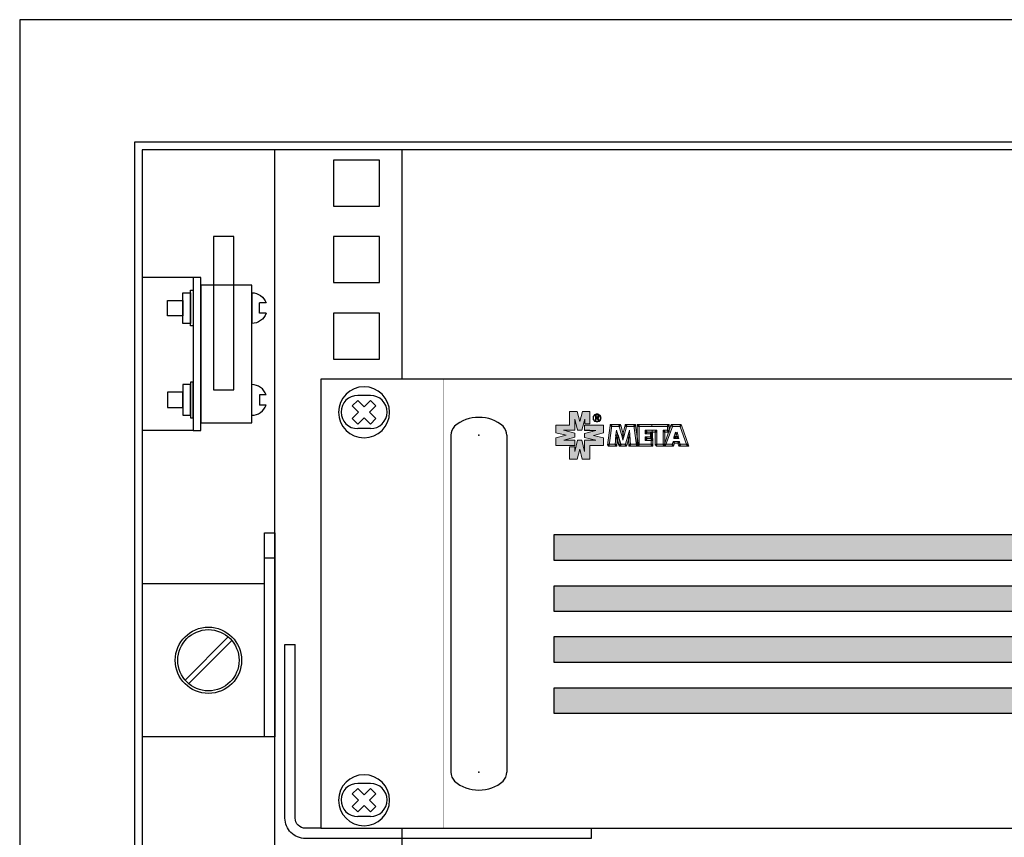
# Model space of a CAD drawing. Units: millimetres. Extents: x 1781 to 2235, y 1098 to 1337.
# Drawn here: x 1781 to 1829, y 1288 to 1328 of the extents above; entities that cross this region are included whole.
import ezdxf

# ---------------------------------------------------------------- set-up
doc = ezdxf.new("R2010")
doc.units = ezdxf.units.MM
doc.set_wipeout_variables(frame=1)
doc.layers.add('ДЕТАЛИ', color=6, linetype='Continuous')
doc.layers.add('Кабели', color=7, linetype='Continuous')

# ---------------------------------------------------------------- blocks, each defined once
blk = doc.blocks.new('ВИНТМ3КОНЕЦ')
at = {"layer": 'ДЕТАЛИ'}
for points in [[(3.5, 0), (-3.5, 0), (-3.5, -0.5), (3.5, -0.5)], [(3, -0.5), (-3, -0.5), (-3, -2), (3, -2)], [(1.5, -2), (-1.5, -2), (-1.5, -5), (1.5, -5)]]:
    blk.add_lwpolyline(points, close=True, dxfattribs=at)
blk = doc.blocks.new('ВИНТМ3')
for p, q in [((-1, 2.83), (-1, 1.5)), ((1, 2.83), (1, 1.5)), ((3, 0), (-3, 0)), ((-1, 1.5), (1, 1.5))]:
    blk.add_line(p, q)
for start, end in [(109.4712, 180), (0, 70.5288)]:
    blk.add_arc((0, 0), 3, start, end)
blk = doc.blocks.new('A$C41FC0DAC')
for points in [[(-60, -36), (-60, -38), (-4, -38, 0.414214), (0, -34), (0, 0), (-2, 0)], [(-60, -36), (-4, -36, 0.414214), (-2, -34), (-2, 0)]]:
    blk.add_lwpolyline(points, format="xyb")
blk = doc.blocks.new('ОВАЛ')
for p, q in [((1.25, 3.25), (-1.25, 3.25)), ((1.25, -3.25), (-1.25, -3.25))]:
    blk.add_line(p, q)
for centre, start, end in [((-1.25, 0), 90, 270), ((1.25, 0), 270, 90)]:
    blk.add_arc(centre, 3.25, start, end)
blk = doc.blocks.new('РУЧКАБЛОКА2')
for p, q in [((-5.49, 0), (-5.49, -66)), ((5.49, 0), (5.49, -66))]:
    blk.add_line(p, q)
for centre, radius, start, end in [((-0.17, -3.45), 6.95, 88.6073, 131.3271), ((0.17, -3.45), 6.95, 48.6729, 91.3927), ((-2.99, 0), 2.49, 135, 180), ((2.99, 0), 2.49, 0, 45), ((-2.99, -66), 2.49, 180, 225), ((2.99, -66), 2.49, 315, 0), ((-0.17, -62.55), 6.95, 228.6729, 271.3927), ((0.17, -62.55), 6.95, 268.6073, 311.3271)]:
    blk.add_arc(centre, radius, start, end)
for p in [(0, 0), (0, -66)]:
    blk.add_point(p)
blk = doc.blocks.new('A$C41C6614B')
h = blk.add_hatch(color=250)
h.dxf.hatch_style = 1
h.paths.add_polyline_path([(50.29, 81.68), (48.8, 81.68), (48.8, 79), (46.11, 79), (46.11, 77.51), (48.09, 77.02), (46.11, 76.5), (46.11, 75.01), (48.55, 75.01), (49.83, 75.01), (49.83, 76.04), (47.66, 76.04), (49.83, 76.61), (49.83, 77.42), (47.6, 77.97), (49.83, 77.97), (49.8, 77.99), (49.83, 77.99), (49.83, 80.14), (50.37, 77.97), (51.18, 77.97), (51.75, 80.14), (51.75, 79.24), (52.78, 79.24), (52.78, 81.68), (51.29, 81.68), (50.78, 79.7)])
h.paths.add_polyline_path([(52.76, 74.98), (55.44, 74.98), (55.44, 76.48), (53.46, 76.96), (55.44, 77.48), (55.44, 78.97), (51.73, 78.97), (51.73, 77.94), (53.9, 77.94), (51.73, 77.37), (51.73, 76.56), (53.95, 76.01), (51.73, 76.01), (51.75, 75.99), (51.73, 75.99), (51.73, 73.84), (51.18, 76.01), (50.37, 76.01), (49.8, 73.84), (49.8, 74.74), (48.77, 74.74), (48.77, 72.3), (50.26, 72.3), (50.78, 74.28), (51.26, 72.3), (52.76, 72.3)])
h = blk.add_hatch(color=250)
h.dxf.hatch_style = 1
h.paths.add_polyline_path([(57.07, 78.75), (56.93, 78.75), (56.93, 78.93), (56.74, 78.94), (56.2, 75.06), (56.36, 75.04), (56.36, 75.23), (56.58, 75.23)])
h.paths.add_polyline_path([(57.1, 78.92), (56.93, 78.93), (56.93, 78.75), (57.07, 78.75)], flags=17)
h.paths.add_polyline_path([(56.93, 79.11), (56.77, 79.11), (56.74, 78.94), (56.93, 78.94)])
h.paths.add_polyline_path([(58.64, 78.93), (58.64, 79.11), (56.93, 79.11), (56.93, 78.93), (57.1, 78.92), (57.07, 78.75), (58.49, 78.75), (58.45, 78.89)])
h.paths.add_polyline_path([(58.64, 78.93), (58.45, 78.89), (58.49, 78.75), (58.64, 78.75)], flags=17)
h.paths.add_polyline_path([(58.78, 79.11), (58.64, 79.11), (58.64, 78.94), (58.81, 78.97)])
h.paths.add_polyline_path([(58.81, 78.97), (58.64, 78.93), (58.64, 78.75), (58.49, 78.75), (59.08, 76.67), (59.22, 76.71), (59.08, 76.75), (59.24, 77.35)])
h.paths.add_polyline_path([(59.24, 77.35), (59.08, 76.75), (59.22, 76.71), (59.24, 76.72), (59.26, 76.71), (59.4, 76.75)], flags=17)
h.paths.add_polyline_path([(59.4, 76.67), (59.24, 76.71), (59.08, 76.67), (59.24, 76.04)])
h.paths.add_polyline_path([(59.96, 78.75), (59.84, 78.75), (59.84, 78.93), (59.67, 78.97), (59.24, 77.35), (59.4, 76.75), (59.24, 76.71), (59.4, 76.67)], flags=17)
h.paths.add_polyline_path([(61.55, 79.11), (59.84, 79.11), (59.84, 78.93), (60, 78.89), (59.96, 78.75), (61.41, 78.75), (61.38, 78.92), (61.55, 78.93)])
h.paths.add_polyline_path([(59.96, 78.75), (59.84, 78.75), (59.84, 78.93), (59.67, 78.97), (59.08, 76.75), (59.4, 76.67)])
h.paths.add_polyline_path([(59.84, 79.11), (59.7, 79.11), (59.67, 78.97), (59.84, 78.94)])
h.paths.add_polyline_path([(61.71, 79.11), (61.55, 79.11), (61.55, 78.94), (61.74, 78.94)])
h.paths.add_polyline_path([(61.55, 78.93), (61.38, 78.92), (61.41, 78.75), (61.55, 78.75)], flags=17)
h.paths.add_polyline_path([(61.74, 78.94), (61.55, 78.93), (61.55, 78.75), (61.41, 78.75), (61.9, 75.23), (62.06, 75.23), (62.06, 76.62)])
h.paths.add_polyline_path([(62.06, 76.62), (62.06, 75.23), (62.09, 75.23), (62.09, 75.04), (62.22, 75.06), (62.22, 75.23), (62.26, 75.23)])
h.paths.add_polyline_path([(62.06, 75.23), (61.9, 75.23), (61.93, 75.01), (62.06, 75.03)], flags=17)
h.paths.add_polyline_path([(62.22, 75.04), (62.1, 75.04), (62.09, 75.04), (62.09, 74.87), (62.22, 74.87)])
h.paths.add_polyline_path([(61.9, 75.23), (60.75, 75.23), (60.76, 75.06), (60.6, 75.05), (60.6, 74.87), (62.06, 74.87), (62.06, 75.03), (61.93, 75.01)])
h.paths.add_polyline_path([(60.6, 77.07), (60.41, 77.06), (60.57, 77.02), (60.32, 76.12), (60.41, 75.04), (60.6, 75.05), (60.6, 75.23), (60.75, 75.23)])
h.paths.add_polyline_path([(60.32, 76.12), (60.24, 77.05), (60.41, 77.06), (60.24, 77.1), (59.69, 75.23), (59.81, 75.23), (59.81, 75.04), (60, 74.98)])
h.paths.add_polyline_path([(59.81, 75.04), (59.65, 75.09), (59.69, 75.23), (58.79, 75.23), (58.83, 75.09), (58.64, 75.03), (58.64, 74.87), (59.81, 74.87)])
h.paths.add_polyline_path([(60, 74.98), (59.81, 75.04), (59.81, 74.87), (59.95, 74.87)])
h.paths.add_polyline_path([(59.81, 75.23), (59.69, 75.23), (59.65, 75.09), (59.81, 75.04)], flags=17)
h.paths.add_polyline_path([(60.6, 75.04), (60.41, 75.04), (60.43, 74.87), (60.6, 74.87)])
h.paths.add_polyline_path([(60.75, 75.23), (60.6, 75.23), (60.6, 75.05), (60.76, 75.06)], flags=17)
h.paths.add_polyline_path([(60.52, 78.02), (60.24, 77.1), (60.41, 77.07), (60.6, 77.07)])
h.paths.add_polyline_path([(58.24, 77.1), (58.06, 77.06), (58.24, 77.05), (58.16, 76.08), (58.48, 74.98), (58.64, 75.04), (58.64, 75.23), (58.79, 75.23)])
h.paths.add_polyline_path([(58.24, 77.05), (58.06, 77.06), (57.88, 77.02), (58.16, 76.08)])
h.paths.add_polyline_path([(57.97, 78.02), (57.88, 77.07), (58.07, 77.07), (58.24, 77.1)])
h.paths.add_polyline_path([(57.88, 75.05), (57.72, 75.06), (57.73, 75.23), (56.58, 75.23), (56.55, 75.01), (56.36, 75.04), (56.36, 74.87), (57.88, 74.87)])
h.paths.add_polyline_path([(56.58, 75.23), (56.36, 75.23), (56.36, 75.04), (56.55, 75.01)], flags=17)
h.paths.add_polyline_path([(57.88, 75.23), (57.73, 75.23), (57.72, 75.06), (57.88, 75.05)], flags=17)
h.paths.add_polyline_path([(58.07, 75.04), (57.88, 75.04), (57.88, 74.87), (58.05, 74.87)])
h.paths.add_polyline_path([(58.79, 75.23), (58.64, 75.23), (58.64, 75.03), (58.83, 75.09)], flags=17)
h.paths.add_polyline_path([(58.64, 75.03), (58.48, 74.98), (58.53, 74.87), (58.64, 74.87)])
h = blk.add_hatch(color=250)
h.dxf.hatch_style = 1
h.paths.add_polyline_path([(60, 78.89), (59.84, 78.93), (59.84, 78.75), (59.96, 78.75)])
h.paths.add_polyline_path([(58.16, 76.08), (57.88, 77.02), (58.06, 77.06), (57.88, 77.07), (57.73, 75.23), (57.88, 75.23), (57.88, 75.05), (58.07, 75.04)])
h.paths.add_polyline_path([(62.28, 75.04), (62.22, 75.04), (62.22, 74.87), (62.31, 74.87)])
h.paths.add_polyline_path([(62.26, 75.23), (62.22, 75.23), (62.22, 75.06), (62.28, 75.06)])
h.paths.add_polyline_path([(64.77, 75.23), (62.41, 75.23), (62.41, 75.04), (62.28, 75.04), (62.31, 74.87), (64.96, 74.87), (64.96, 75.04), (64.77, 75.04)])
h.paths.add_polyline_path([(65.13, 76.15), (64.96, 76.15), (64.96, 75.99), (64.77, 75.99), (64.77, 75.23), (64.96, 75.23), (64.96, 75.04), (65.13, 75.04)])
h.paths.add_polyline_path([(64.96, 76.34), (63.96, 76.34), (63.96, 76.15), (63.8, 76.15), (63.8, 75.99), (64.77, 75.99), (64.77, 76.15), (64.96, 76.15)])
h.paths.add_polyline_path([(64.83, 76.56), (64.67, 76.56), (64.67, 76.72), (63.8, 76.72), (63.8, 76.56), (63.96, 76.56), (63.96, 76.37), (64.83, 76.37)])
h.paths.add_polyline_path([(63.8, 76.34), (63.96, 76.34), (63.96, 76.37), (63.8, 76.37), (63.8, 76.56), (63.61, 76.56), (63.61, 76.15), (63.8, 76.15)])
h.paths.add_polyline_path([(63.8, 76.72), (63.61, 76.72), (63.61, 76.56), (63.8, 76.56)])
h.paths.add_polyline_path([(63.96, 76.56), (63.8, 76.56), (63.8, 76.37), (63.96, 76.37)], flags=17)
h.paths.add_polyline_path([(63.96, 76.34), (63.8, 76.34), (63.8, 76.15), (63.96, 76.15)], flags=17)
h.paths.add_polyline_path([(63.8, 76.15), (63.61, 76.15), (63.61, 75.99), (63.8, 75.99)])
h.paths.add_polyline_path([(62.41, 78.75), (62.22, 78.75), (62.22, 78.94), (62.06, 78.94), (62.06, 76.62), (62.26, 75.23), (62.41, 75.23)])
h.paths.add_polyline_path([(62.41, 78.94), (62.22, 78.94), (62.22, 78.75), (62.41, 78.75)], flags=17)
h.paths.add_polyline_path([(62.22, 79.11), (62.06, 79.11), (62.06, 78.94), (62.22, 78.94)])
h.paths.add_polyline_path([(64.94, 79.11), (62.22, 79.11), (62.22, 78.94), (62.41, 78.94), (62.41, 78.75), (64.94, 78.75)])
h.paths.add_polyline_path([(64.96, 77.99), (63.8, 77.99), (63.8, 77.83), (63.96, 77.83), (63.96, 77.64), (64.83, 77.64), (64.96, 77.64)])
h.paths.add_polyline_path([(64.67, 77.48), (64.83, 77.48), (64.83, 77.64), (63.96, 77.64), (63.96, 77.48), (63.8, 77.48), (63.8, 77.29), (64.67, 77.29)])
h.paths.add_polyline_path([(63.8, 77.64), (63.8, 77.83), (63.61, 77.83), (63.61, 77.48), (63.8, 77.48)])
h.paths.add_polyline_path([(63.8, 77.99), (63.61, 77.99), (63.61, 77.83), (63.8, 77.83)])
h.paths.add_polyline_path([(63.96, 77.83), (63.8, 77.83), (63.8, 77.64), (63.96, 77.64)], flags=17)
h.paths.add_polyline_path([(63.96, 77.64), (63.8, 77.64), (63.8, 77.48), (63.96, 77.48)], flags=17)
h.paths.add_polyline_path([(63.8, 77.48), (63.61, 77.48), (63.61, 77.29), (63.8, 77.29)])
h.paths.add_polyline_path([(67.95, 78.94), (68.11, 78.94), (68.11, 79.11), (64.94, 79.11), (64.94, 78.75), (67.95, 78.75)])
h.paths.add_polyline_path([(68.3, 78.94), (68.11, 78.94), (68.11, 78.75), (67.95, 78.75), (67.95, 77.99), (68.11, 77.99), (68.11, 77.83), (68.25, 77.83), (68.3, 77.98)])
h.paths.add_polyline_path([(67.95, 77.99), (67.3, 77.99), (67.3, 77.83), (67.49, 77.83), (67.49, 77.64), (68.11, 77.64), (68.11, 77.83), (67.95, 77.83)])
h.paths.add_polyline_path([(67.49, 77.64), (67.3, 77.64), (67.3, 77.83), (67.13, 77.83), (67.13, 75.23), (67.3, 75.23), (67.3, 75.09), (67.49, 75.64)])
h.paths.add_polyline_path([(65.91, 77.83), (65.75, 77.83), (65.75, 77.64), (65.56, 77.64), (65.56, 75.04), (65.75, 75.04), (65.75, 75.23), (65.91, 75.23)])
h.paths.add_polyline_path([(65.56, 77.83), (65.75, 77.83), (65.75, 77.99), (64.96, 77.99), (64.96, 77.64), (65.56, 77.64)])
h.paths.add_polyline_path([(67.13, 75.23), (65.91, 75.23), (65.91, 75.04), (65.75, 75.04), (65.75, 74.87), (67.3, 74.87), (67.3, 75.04), (67.13, 75.04)])
h = blk.add_hatch(color=250)
h.dxf.hatch_style = 1
h.paths.add_polyline_path([(59.96, 78.75), (59.84, 78.75), (59.84, 78.93), (59.67, 78.97), (59.24, 77.35), (59.4, 76.75), (59.24, 76.71), (59.4, 76.67)])
h.paths.add_polyline_path([(59.24, 77.35), (59.08, 76.75), (59.22, 76.71), (59.24, 76.72), (59.26, 76.71), (59.4, 76.75)])
h.paths.add_polyline_path([(60.57, 77.02), (60.41, 77.06), (60.24, 77.05), (60.32, 76.12)])
h = blk.add_hatch(color=250)
h.dxf.hatch_style = 1
h.paths.add_polyline_path([(64.83, 77.48), (64.67, 77.48), (64.67, 77.29), (64.83, 77.29)])
h.paths.add_polyline_path([(65.02, 77.64), (64.83, 77.64), (64.83, 77.48), (65.02, 77.48)])
h.paths.add_polyline_path([(64.83, 76.72), (64.67, 76.72), (64.67, 76.56), (64.83, 76.56)])
h.paths.add_polyline_path([(65.02, 76.56), (64.83, 76.56), (64.83, 76.37), (65.02, 76.37)])
h.paths.add_polyline_path([(65.13, 76.34), (64.96, 76.34), (64.96, 76.15), (65.13, 76.15)])
h.paths.add_polyline_path([(64.96, 76.15), (64.77, 76.15), (64.77, 75.99), (64.96, 75.99)])
h.paths.add_polyline_path([(64.96, 75.23), (64.77, 75.23), (64.77, 75.04), (64.96, 75.04)])
h.paths.add_polyline_path([(65.13, 75.04), (64.96, 75.04), (64.96, 74.87), (65.13, 74.87)])
h.paths.add_polyline_path([(62.41, 75.23), (62.26, 75.23), (62.28, 75.06), (62.28, 75.04), (62.41, 75.04)])
h = blk.add_hatch(color=250)
h.dxf.hatch_style = 1
h.paths.add_polyline_path([(65.02, 77.48), (64.83, 77.48), (64.83, 77.29), (64.67, 77.29), (64.67, 76.72), (64.83, 76.72), (64.83, 76.56), (65.02, 76.56)])
h = blk.add_hatch(color=250)
h.dxf.hatch_style = 1
h.paths.add_polyline_path([(68.11, 78.94), (67.95, 78.94), (67.95, 78.75), (68.11, 78.75)])
h.paths.add_polyline_path([(68.3, 79.11), (68.11, 79.11), (68.11, 78.94), (68.3, 78.94)])
h.paths.add_polyline_path([(67.3, 77.99), (67.13, 77.99), (67.13, 77.83), (67.3, 77.83)])
h.paths.add_polyline_path([(67.49, 75.03), (67.46, 75.04), (67.46, 74.87), (67.49, 74.87)])
h.paths.add_polyline_path([(67.49, 75.23), (67.46, 75.23), (67.46, 75.04), (67.49, 75.04)])
h.paths.add_polyline_path([(67.3, 75.09), (67.3, 75.04), (67.46, 75.04)])
h.paths.add_polyline_path([(68.3, 77.98), (68.25, 77.83), (68.3, 77.83)])
h.paths.add_polyline_path([(65.91, 77.99), (65.75, 77.99), (65.75, 77.83), (65.91, 77.83)])
h.paths.add_polyline_path([(65.75, 77.83), (65.56, 77.83), (65.56, 77.64), (65.75, 77.64)])
h.paths.add_polyline_path([(65.91, 75.23), (65.75, 75.23), (65.75, 75.04), (65.91, 75.04)])
h = blk.add_hatch(color=250)
h.dxf.hatch_style = 1
h.paths.add_polyline_path([(70.66, 79.11), (70.55, 79.11), (70.55, 78.94), (70.72, 79)])
h.paths.add_polyline_path([(70.55, 78.93), (70.39, 78.86), (70.43, 78.75), (70.55, 78.75)])
h.paths.add_polyline_path([(69.01, 78.86), (68.84, 78.93), (68.84, 78.75), (68.97, 78.75)])
h.paths.add_polyline_path([(68.84, 79.11), (68.71, 79.11), (68.65, 79), (68.84, 78.94)])
h.paths.add_polyline_path([(69.63, 76.75), (69.41, 76.75), (69.41, 76.58), (69.58, 76.53)])
h.paths.add_polyline_path([(69.41, 76.58), (69.25, 76.64), (69.2, 76.39), (69.41, 76.39)])
h.paths.add_polyline_path([(69.96, 76.75), (69.73, 76.75), (69.79, 76.53), (69.96, 76.58)])
h.paths.add_polyline_path([(70.12, 76.64), (69.96, 76.58), (69.96, 76.39), (70.17, 76.39)])
h.paths.add_polyline_path([(70.31, 75.8), (70.17, 75.8), (70.17, 75.63), (70.34, 75.66)])
h.paths.add_polyline_path([(70.17, 75.62), (70.01, 75.58), (70.04, 75.44), (70.17, 75.44)])
h.paths.add_polyline_path([(70.46, 75.23), (70.34, 75.23), (70.34, 75.04), (70.5, 75.09)])
h.paths.add_polyline_path([(70.34, 75.04), (70.15, 74.98), (70.2, 74.87), (70.34, 74.87)])
h.paths.add_polyline_path([(69.36, 75.58), (69.2, 75.62), (69.2, 75.44), (69.33, 75.44)])
h.paths.add_polyline_path([(69.2, 75.8), (69.06, 75.8), (69.03, 75.66), (69.2, 75.63)])
h.paths.add_polyline_path([(69.03, 75.23), (68.91, 75.23), (68.87, 75.09), (69.03, 75.05)])
h.paths.add_polyline_path([(69.22, 75.01), (69.03, 75.04), (69.03, 74.87), (69.17, 74.87)])
h.paths.add_polyline_path([(71.91, 75.23), (71.66, 75.23), (71.75, 74.98), (71.91, 75.03)])
h.paths.add_polyline_path([(72.1, 75.09), (71.91, 75.03), (71.91, 74.87), (72.18, 74.87)])
h.paths.add_polyline_path([(67.71, 75.23), (67.49, 75.23), (67.49, 75.03), (67.62, 74.98)])
h.paths.add_polyline_path([(67.46, 75.23), (67.49, 75.23), (67.49, 75.64), (67.3, 75.09), (67.46, 75.04)])
h.paths.add_polyline_path([(67.3, 75.23), (67.13, 75.23), (67.13, 75.04), (67.3, 75.04)])
h.paths.add_polyline_path([(67.46, 75.04), (67.3, 75.04), (67.3, 74.87), (67.46, 74.87)])
h.paths.add_polyline_path([(68.25, 77.83), (68.11, 77.83), (68.11, 77.64), (68.18, 77.64)])
h.paths.add_polyline_path([(68.3, 77.83), (68.25, 77.83), (68.18, 77.64), (68.3, 77.64)])
h.paths.add_polyline_path([(68.11, 77.99), (67.95, 77.99), (67.95, 77.83), (68.11, 77.83)])
h.paths.add_polyline_path([(67.49, 77.83), (67.3, 77.83), (67.3, 77.64), (67.49, 77.64)])
h = blk.add_hatch(color=250)
h.dxf.hatch_style = 1
h.paths.add_polyline_path([(70.55, 79.11), (68.84, 79.11), (68.84, 78.93), (69.01, 78.86), (68.97, 78.75), (70.43, 78.75), (70.39, 78.86), (70.55, 78.93)])
h.paths.add_polyline_path([(68.97, 78.75), (68.84, 78.75), (68.84, 78.93), (68.65, 79), (68.3, 77.98), (68.3, 77.83), (68.3, 77.64), (68.18, 77.64), (67.49, 75.64), (67.49, 75.23), (67.71, 75.23)])
h.paths.add_polyline_path([(69.85, 77.61), (69.68, 77.57), (69.85, 77.53), (69.68, 76.93), (69.73, 76.75), (69.96, 76.75), (69.96, 76.58), (70.12, 76.64)])
h.paths.add_polyline_path([(69.52, 77.53), (69.68, 77.57), (69.52, 77.61), (69.25, 76.64), (69.41, 76.58), (69.41, 76.75), (69.63, 76.75), (69.68, 76.93)])
h.paths.add_polyline_path([(69.85, 77.53), (69.68, 77.57), (69.52, 77.53), (69.68, 76.93)])
h.paths.add_polyline_path([(69.96, 76.58), (69.79, 76.53), (69.73, 76.75), (69.63, 76.75), (69.58, 76.53), (69.41, 76.58), (69.41, 76.39), (69.96, 76.39)])
h.paths.add_polyline_path([(70.01, 75.58), (70.17, 75.62), (70.17, 75.8), (69.2, 75.8), (69.2, 75.62), (69.36, 75.58), (69.33, 75.44), (70.04, 75.44)])
h.paths.add_polyline_path([(69.33, 75.44), (69.2, 75.44), (69.2, 75.62), (69.03, 75.66), (68.91, 75.23), (69.03, 75.23), (69.03, 75.05), (69.22, 75.01)])
h.paths.add_polyline_path([(69.03, 75.05), (68.87, 75.09), (68.91, 75.23), (67.71, 75.23), (67.62, 74.98), (67.49, 75.03), (67.49, 74.87), (69.03, 74.87)])
h.paths.add_polyline_path([(71.66, 75.23), (70.46, 75.23), (70.5, 75.09), (70.34, 75.04), (70.34, 74.87), (71.91, 74.87), (71.91, 75.03), (71.75, 74.98)])
h.paths.add_polyline_path([(70.34, 75.66), (70.17, 75.62), (70.17, 75.44), (70.04, 75.44), (70.15, 74.98), (70.34, 75.04), (70.34, 75.23), (70.46, 75.23)])
h.paths.add_polyline_path([(70.72, 79), (70.55, 78.93), (70.55, 78.75), (70.43, 78.75), (71.66, 75.23), (71.91, 75.23), (71.91, 75.04), (72.1, 75.09)])
h = blk.add_hatch(color=256)
h.dxf.hatch_style = 1
h.set_gradient(color1=(132, 132, 132), color2=(132, 132, 132), tint=1)
h.paths.add_polyline_path([(45.78, 57.54), (45.78, 52.47), (326, 52.47), (326, 57.54)])
h = blk.add_hatch(color=256)
h.dxf.hatch_style = 1
h.set_gradient(color1=(132, 132, 132), color2=(132, 132, 132), tint=1)
h.paths.add_polyline_path([(45.78, 47.53), (45.78, 42.46), (326, 42.46), (326, 47.53)])
h = blk.add_hatch(color=256)
h.dxf.hatch_style = 1
h.set_gradient(color1=(132, 132, 132), color2=(132, 132, 132), tint=1)
h.paths.add_polyline_path([(45.78, 37.55), (45.78, 32.47), (326, 32.47), (326, 37.55)])
h = blk.add_hatch(color=256)
h.dxf.hatch_style = 1
h.set_gradient(color1=(132, 132, 132), color2=(132, 132, 132), tint=1)
h.paths.add_polyline_path([(45.78, 27.54), (45.78, 22.46), (326, 22.46), (326, 27.54)])
for points in [[(0, 0), (482, 0), (482, 88), (0, 88)], [(45.78, 57.54), (326, 57.54), (326, 52.47), (45.78, 52.47)], [(45.78, 47.53), (326, 47.53), (326, 42.46), (45.78, 42.46)], [(45.78, 37.55), (326, 37.55), (326, 32.47), (45.78, 32.47)], [(45.78, 27.54), (326, 27.54), (326, 22.46), (45.78, 22.46)]]:
    blk.add_lwpolyline(points, close=True)
at = {"color": 29, "lineweight": 0, "const_width": 0.0814}
for points in [[(24, 0), (24, 88)], [(458, 88), (24, 88)], [(24, 0), (458, 0)]]:
    blk.add_lwpolyline(points, dxfattribs=at)
at = {"color": 29, "lineweight": 0}
for points in [[(49.83, 75.01), (49.83, 76.04), (47.66, 76.04), (49.83, 76.61), (49.83, 77.42), (47.6, 77.97), (49.83, 77.97), (49.8, 77.99), (49.83, 77.99), (49.83, 80.14), (50.37, 77.97), (51.18, 77.97), (51.75, 80.14), (51.75, 79.24), (52.78, 79.24), (52.78, 81.68), (51.29, 81.68), (50.78, 79.7), (50.29, 81.68), (48.8, 81.68), (48.8, 79), (46.11, 79), (46.11, 77.51), (48.09, 77.02), (46.11, 76.5), (46.11, 75.01), (48.55, 75.01), (49.83, 75.01)], [(54.17, 81.17), (54.33, 81.17), (54.47, 81.11), (54.6, 81.03), (54.74, 80.95), (54.82, 80.82), (54.9, 80.68), (54.93, 80.54), (54.95, 80.38), (54.93, 80.25), (54.9, 80.08), (54.82, 79.95), (54.71, 79.84), (54.6, 79.73), (54.47, 79.68), (54.3, 79.62), (54.17, 79.62), (54, 79.62), (53.87, 79.68), (53.73, 79.73), (53.6, 79.84), (53.52, 79.97), (53.43, 80.11), (53.41, 80.25), (53.38, 80.38), (53.41, 80.54), (53.43, 80.71), (53.52, 80.84), (53.62, 80.95), (53.73, 81.06), (53.87, 81.11), (54, 81.17), (54.17, 81.17)], [(54.85, 80.38), (54.85, 80.52), (54.79, 80.65), (54.74, 80.76), (54.66, 80.87), (54.55, 80.95), (54.44, 81.03), (54.3, 81.06), (54.17, 81.09), (54.03, 81.06), (53.9, 81.03), (53.79, 80.98), (53.68, 80.87), (53.6, 80.79), (53.54, 80.65), (53.49, 80.52), (53.49, 80.38), (53.49, 80.27), (53.54, 80.14), (53.6, 80.03), (53.68, 79.92), (53.79, 79.84), (53.9, 79.76), (54.03, 79.73), (54.17, 79.7), (54.3, 79.73), (54.41, 79.76), (54.55, 79.84), (54.66, 79.92), (54.74, 80.03), (54.79, 80.14), (54.85, 80.25), (54.85, 80.38)], [(54.19, 80.84), (54.36, 80.84), (54.47, 80.79), (54.49, 80.76), (54.55, 80.71), (54.55, 80.68), (54.55, 80.6), (54.55, 80.52), (54.49, 80.46), (54.44, 80.41), (54.36, 80.38), (54.52, 80.03), (54.55, 79.97), (54.38, 79.97), (54.36, 79.97), (54.19, 80.3), (54.19, 80.35), (54.03, 80.35), (54.03, 80.35), (54.03, 80), (54.03, 79.97), (53.87, 79.97), (53.84, 79.97), (53.84, 80.49), (53.84, 80.73), (53.84, 80.84), (53.84, 80.84), (54.14, 80.84), (54.19, 80.84)], [(54.17, 80.73), (54.03, 80.73), (54.03, 80.73), (54.03, 80.49), (54.03, 80.46), (54.14, 80.46), (54.17, 80.46), (54.28, 80.46), (54.33, 80.49), (54.38, 80.52), (54.38, 80.6), (54.38, 80.65), (54.33, 80.71), (54.25, 80.73), (54.17, 80.73)], [(55.44, 78.97), (51.73, 78.97), (51.73, 77.94), (53.9, 77.94), (51.73, 77.37), (51.73, 76.56), (53.95, 76.01), (51.73, 76.01), (51.75, 75.99), (51.73, 75.99), (51.73, 73.84), (51.18, 76.01), (50.37, 76.01), (49.8, 73.84), (49.8, 74.74), (48.77, 74.74), (48.77, 72.3), (50.26, 72.3), (50.78, 74.28), (51.26, 72.3), (52.76, 72.3), (52.76, 74.98), (55.44, 74.98), (55.44, 76.48), (53.46, 76.96), (55.44, 77.48), (55.44, 78.97)], [(52.78, 77.97), (51.75, 77.97), (52.78, 77.97)], [(56.2, 75.06), (56.74, 78.94), (57.1, 78.92), (56.55, 75.01), (56.2, 75.06)], [(56.74, 78.94), (56.77, 79.11), (56.93, 79.11), (56.93, 78.94), (56.74, 78.94)], [(56.93, 79.11), (58.64, 79.11), (58.64, 78.75), (56.93, 78.75), (56.93, 79.11)], [(57.88, 77.07), (57.97, 78.02), (58.24, 77.1), (58.07, 77.07), (57.88, 77.07)], [(58.81, 78.97), (59.4, 76.75), (59.08, 76.67), (58.45, 78.89), (58.81, 78.97)], [(58.64, 79.11), (58.78, 79.11), (58.81, 78.97), (58.64, 78.94), (58.64, 79.11)], [(59.08, 76.75), (59.67, 78.97), (60, 78.89), (59.4, 76.67), (59.08, 76.75)], [(59.67, 78.97), (59.7, 79.11), (59.84, 79.11), (59.84, 78.94), (59.67, 78.97)], [(59.84, 79.11), (61.55, 79.11), (61.55, 78.75), (59.84, 78.75), (59.84, 79.11)], [(60.24, 77.1), (60.52, 78.02), (60.6, 77.07), (60.41, 77.07), (60.24, 77.1)], [(61.74, 78.94), (62.28, 75.06), (61.93, 75.01), (61.38, 78.92), (61.74, 78.94)], [(61.55, 79.11), (61.71, 79.11), (61.74, 78.94), (61.55, 78.94), (61.55, 79.11)], [(62.06, 78.94), (62.06, 79.11), (62.22, 79.11), (62.22, 78.94), (62.06, 78.94)], [(62.06, 75.04), (62.06, 78.94), (62.41, 78.94), (62.41, 75.04), (62.06, 75.04)], [(62.22, 79.11), (64.94, 79.11), (64.94, 78.75), (62.22, 78.75), (62.22, 79.11)], [(63.61, 77.83), (63.61, 77.99), (63.8, 77.99), (63.8, 77.83), (63.61, 77.83)], [(63.96, 77.83), (63.96, 77.48), (63.61, 77.48), (63.61, 77.83), (63.96, 77.83)], [(63.8, 77.29), (63.61, 77.29), (63.61, 77.48), (63.8, 77.48), (63.8, 77.29)], [(64.96, 77.64), (63.8, 77.64), (63.8, 77.99), (64.96, 77.99), (64.96, 77.64)], [(63.8, 77.64), (64.83, 77.64), (64.83, 77.29), (63.8, 77.29), (63.8, 77.64)], [(65.02, 77.48), (65.02, 76.56), (64.67, 76.56), (64.67, 77.48), (65.02, 77.48)], [(64.83, 77.64), (65.02, 77.64), (65.02, 77.48), (64.83, 77.48), (64.83, 77.64)], [(64.94, 79.11), (68.11, 79.11), (68.11, 78.75), (64.94, 78.75), (64.94, 79.11)], [(65.75, 77.64), (64.96, 77.64), (64.96, 77.99), (65.75, 77.99), (65.75, 77.64)], [(65.56, 75.04), (65.56, 77.83), (65.91, 77.83), (65.91, 75.04), (65.56, 75.04)], [(65.75, 77.99), (65.91, 77.99), (65.91, 77.83), (65.75, 77.83), (65.75, 77.99)], [(67.13, 77.83), (67.13, 77.99), (67.3, 77.99), (67.3, 77.83), (67.13, 77.83)], [(67.49, 77.83), (67.49, 75.04), (67.13, 75.04), (67.13, 77.83), (67.49, 77.83)], [(67.3, 75.09), (68.65, 79), (69.01, 78.86), (67.62, 74.98), (67.3, 75.09)], [(68.11, 77.64), (67.3, 77.64), (67.3, 77.99), (68.11, 77.99), (68.11, 77.64)], [(68.3, 78.94), (68.3, 77.83), (67.95, 77.83), (67.95, 78.94), (68.3, 78.94)], [(68.11, 79.11), (68.3, 79.11), (68.3, 78.94), (68.11, 78.94), (68.11, 79.11)], [(68.3, 77.83), (68.3, 77.64), (68.11, 77.64), (68.11, 77.83), (68.3, 77.83)], [(68.65, 79), (68.71, 79.11), (68.84, 79.11), (68.84, 78.94), (68.65, 79)], [(68.84, 79.11), (70.55, 79.11), (70.55, 78.75), (68.84, 78.75), (68.84, 79.11)], [(69.85, 77.53), (69.58, 76.53), (69.25, 76.64), (69.52, 77.61), (69.85, 77.53)], [(69.79, 76.53), (69.52, 77.53), (69.85, 77.61), (70.12, 76.64), (69.79, 76.53)], [(70.72, 79), (72.1, 75.09), (71.75, 74.98), (70.39, 78.86), (70.72, 79)], [(70.55, 79.11), (70.66, 79.11), (70.72, 79), (70.55, 78.94), (70.55, 79.11)], [(58.24, 77.05), (58.07, 75.04), (57.72, 75.06), (57.88, 77.07), (58.24, 77.05)], [(59.4, 76.67), (59.24, 76.04), (59.08, 76.67), (59.24, 76.72), (59.4, 76.67)], [(60.57, 77.02), (60, 74.98), (59.65, 75.09), (60.24, 77.1), (60.57, 77.02)], [(60.41, 75.04), (60.24, 77.05), (60.6, 77.07), (60.76, 75.06), (60.41, 75.04)], [(63.61, 76.56), (63.61, 76.72), (63.8, 76.72), (63.8, 76.56), (63.61, 76.56)], [(63.96, 76.56), (63.96, 76.15), (63.61, 76.15), (63.61, 76.56), (63.96, 76.56)], [(63.8, 75.99), (63.61, 75.99), (63.61, 76.15), (63.8, 76.15), (63.8, 75.99)], [(64.83, 76.37), (63.8, 76.37), (63.8, 76.72), (64.83, 76.72), (64.83, 76.37)], [(63.8, 76.34), (64.96, 76.34), (64.96, 75.99), (63.8, 75.99), (63.8, 76.34)], [(65.13, 76.15), (65.13, 75.04), (64.77, 75.04), (64.77, 76.15), (65.13, 76.15)], [(65.02, 76.56), (65.02, 76.37), (64.83, 76.37), (64.83, 76.56), (65.02, 76.56)], [(64.96, 76.34), (65.13, 76.34), (65.13, 76.15), (64.96, 76.15), (64.96, 76.34)], [(69.36, 75.58), (69.22, 75.01), (68.87, 75.09), (69.03, 75.66), (69.36, 75.58)], [(69.03, 75.66), (69.06, 75.8), (69.2, 75.8), (69.2, 75.63), (69.03, 75.66)], [(69.41, 76.39), (69.2, 76.39), (69.25, 76.64), (69.41, 76.58), (69.41, 76.39)], [(70.17, 75.44), (69.2, 75.44), (69.2, 75.8), (70.17, 75.8), (70.17, 75.44)], [(69.41, 76.75), (69.96, 76.75), (69.96, 76.39), (69.41, 76.39), (69.41, 76.75)], [(70.12, 76.64), (70.17, 76.39), (69.96, 76.39), (69.96, 76.58), (70.12, 76.64)], [(70.15, 74.98), (70.01, 75.58), (70.34, 75.66), (70.5, 75.09), (70.15, 74.98)], [(70.17, 75.8), (70.31, 75.8), (70.34, 75.66), (70.17, 75.63), (70.17, 75.8)], [(57.88, 74.87), (56.36, 74.87), (56.36, 75.23), (57.88, 75.23), (57.88, 74.87)], [(58.07, 75.04), (58.05, 74.87), (57.88, 74.87), (57.88, 75.04), (58.07, 75.04)], [(58.64, 74.87), (58.53, 74.87), (58.48, 74.98), (58.64, 75.04), (58.64, 74.87)], [(59.81, 74.87), (58.64, 74.87), (58.64, 75.23), (59.81, 75.23), (59.81, 74.87)], [(60, 74.98), (59.95, 74.87), (59.81, 74.87), (59.81, 75.04), (60, 74.98)], [(60.6, 74.87), (60.43, 74.87), (60.41, 75.04), (60.6, 75.04), (60.6, 74.87)], [(62.09, 74.87), (60.6, 74.87), (60.6, 75.23), (62.09, 75.23), (62.09, 74.87)], [(62.22, 74.87), (62.06, 74.87), (62.06, 75.04), (62.22, 75.04), (62.22, 74.87)], [(62.28, 75.06), (62.31, 74.87), (62.09, 74.87), (62.09, 75.04), (62.28, 75.06)], [(64.96, 74.87), (62.22, 74.87), (62.22, 75.23), (64.96, 75.23), (64.96, 74.87)], [(65.13, 75.04), (65.13, 74.87), (64.96, 74.87), (64.96, 75.04), (65.13, 75.04)], [(67.3, 74.87), (65.75, 74.87), (65.75, 75.23), (67.3, 75.23), (67.3, 74.87)], [(67.49, 75.04), (67.49, 74.87), (67.3, 74.87), (67.3, 75.04), (67.49, 75.04)], [(69.03, 74.87), (67.46, 74.87), (67.46, 75.23), (69.03, 75.23), (69.03, 74.87)], [(69.22, 75.01), (69.17, 74.87), (69.03, 74.87), (69.03, 75.04), (69.22, 75.01)], [(70.34, 74.87), (70.2, 74.87), (70.15, 74.98), (70.34, 75.04), (70.34, 74.87)], [(71.91, 74.87), (70.34, 74.87), (70.34, 75.23), (71.91, 75.23), (71.91, 74.87)], [(72.1, 75.09), (72.18, 74.87), (71.91, 74.87), (71.91, 75.04), (72.1, 75.09)]]:
    blk.add_lwpolyline(points, close=True, dxfattribs=at)
at = {"color": 250}
blk.add_lwpolyline([(58.48, 74.98), (57.88, 77.02), (58.24, 77.1), (58.83, 75.09), (58.48, 74.98)], close=True, dxfattribs=at)
for name, p in [('ОВАЛ', (8.5, 81.55)), ('РУЧКАБЛОКА2', (31, 77)), ('ОВАЛ', (8.5, 5.55))]:
    blk.add_blockref(name, p)
blk = doc.blocks.new('ВИНТИК')
for points in [[(0.75, 0.75), (0.75, 2.5), (-0.75, 2.5), (-0.75, 0.75)], [(-0.75, 0.75), (-2.5, 0.75), (-2.5, -0.75), (-0.75, -0.75)], [(0.75, -0.75), (2.5, -0.75), (2.5, 0.75), (0.75, 0.75)], [(-0.75, -0.75), (-0.75, -2.5), (0.75, -2.5), (0.75, -0.75)]]:
    blk.add_lwpolyline(points)
blk.add_circle((0, 0), 5)
blk = doc.blocks.new('ВИНТМ5')
at = {"xscale": -1, "rotation": 315}
blk.add_blockref('ВИНТИК', (0, 0), dxfattribs=at)

msp = doc.modelspace()

# ---------------------------------------------------------------- linework, layer by layer
for p, q in [((1793.36, 1109.657), (1793.36, 1321.907)), ((1799.61, 1152.657), (1799.61, 1321.907)), ((1789.36, 1315.657), (1786.86, 1315.657)), ((1789.36, 1308.157), (1786.86, 1308.157)), ((1793.36, 1301.907), (1792.86, 1301.907)), ((1792.86, 1300.657), (1786.86, 1300.657)), ((1791.079, 1298.053), (1788.965, 1295.939)), ((1791.255, 1297.876), (1789.141, 1295.762)), ((1792.86, 1293.157), (1786.86, 1293.157))]:
    msp.add_line(p, q)
for points in [[(1780.86, 1103.282), (1930.86, 1103.282), (1930.86, 1328.282), (1780.86, 1328.282)], [(1786.485, 1109.282), (1925.235, 1109.282), (1925.235, 1322.282), (1786.485, 1322.282)], [(1786.86, 1109.657), (1924.86, 1109.657), (1924.86, 1321.907), (1786.86, 1321.907)], [(1796.235, 1319.157), (1798.485, 1319.157), (1798.485, 1321.407), (1796.235, 1321.407)], [(1790.36, 1310.157), (1791.36, 1310.157), (1791.36, 1317.657), (1790.36, 1317.657)], [(1796.235, 1315.407), (1798.485, 1315.407), (1798.485, 1317.657), (1796.235, 1317.657)], [(1789.36, 1308.157), (1789.735, 1308.157), (1789.735, 1315.657), (1789.36, 1315.657)], [(1789.735, 1308.532), (1792.235, 1308.532), (1792.235, 1315.282), (1789.735, 1315.282)], [(1796.235, 1311.657), (1798.485, 1311.657), (1798.485, 1313.907), (1796.235, 1313.907)], [(1796.235, 1307.907), (1798.485, 1307.907), (1798.485, 1310.157), (1796.235, 1310.157)], [(1796.235, 1304.157), (1798.485, 1304.157), (1798.485, 1306.407), (1796.235, 1306.407)], [(1792.86, 1303.157), (1793.36, 1303.157), (1793.36, 1293.157), (1792.86, 1293.157)], [(1796.235, 1300.407), (1798.485, 1300.407), (1798.485, 1302.657), (1796.235, 1302.657)], [(1796.235, 1296.657), (1798.485, 1296.657), (1798.485, 1298.907), (1796.235, 1298.907)], [(1796.235, 1292.907), (1798.485, 1292.907), (1798.485, 1295.157), (1796.235, 1295.157)], [(1796.235, 1289.157), (1798.485, 1289.157), (1798.485, 1291.407), (1796.235, 1291.407)]]:
    msp.add_lwpolyline(points, close=True)
for radius in [1.625, 1.5]:
    msp.add_circle((1790.11, 1296.907), radius)

# ---------------------------------------------------------------- block references
at = {"yscale": 0.25, "zscale": 0.25, "rotation": 270}
for name, p, xscale in [('ВИНТМ3КОНЕЦ', (1789.36, 1314.157), -0.25), ('ВИНТМ3', (1792.235, 1314.157), -0.25), ('ВИНТМ3КОНЕЦ', (1789.36, 1309.657), 0.25), ('ВИНТМ3', (1792.235, 1309.657), 0.25)]:
    msp.add_blockref(name, p, dxfattribs=dict(at, xscale=xscale))
at = {"yscale": 0.25, "zscale": 0.25}
for name, p, xscale in [('A$C41FC0DAC', (1793.86, 1297.678), -0.25), ('ВИНТМ5', (1797.735, 1286.553), 0.25)]:
    msp.add_blockref(name, p, dxfattribs=dict(at, xscale=xscale))

# ---------------------------------------------------------------- next in the draw order: wipeouts: each hides what was drawn before it
msp.add_wipeout([(1795.61, 1310.678), (1916.11, 1310.678), (1916.11, 1288.678), (1795.61, 1288.678)])

# ---------------------------------------------------------------- next in the draw order: block references
at = {"xscale": 0.25, "yscale": 0.25, "zscale": 0.25}
for p in [(1797.735, 1309.053), (1797.735, 1290.053)]:
    msp.add_blockref('ВИНТМ5', p, dxfattribs=at)
at = {"layer": 'Кабели', "xscale": 0.25, "yscale": 0.25, "zscale": 0.25}
msp.add_blockref('A$C41C6614B', (1795.61, 1288.678), dxfattribs=at)

doc.saveas('drawing.dxf')
